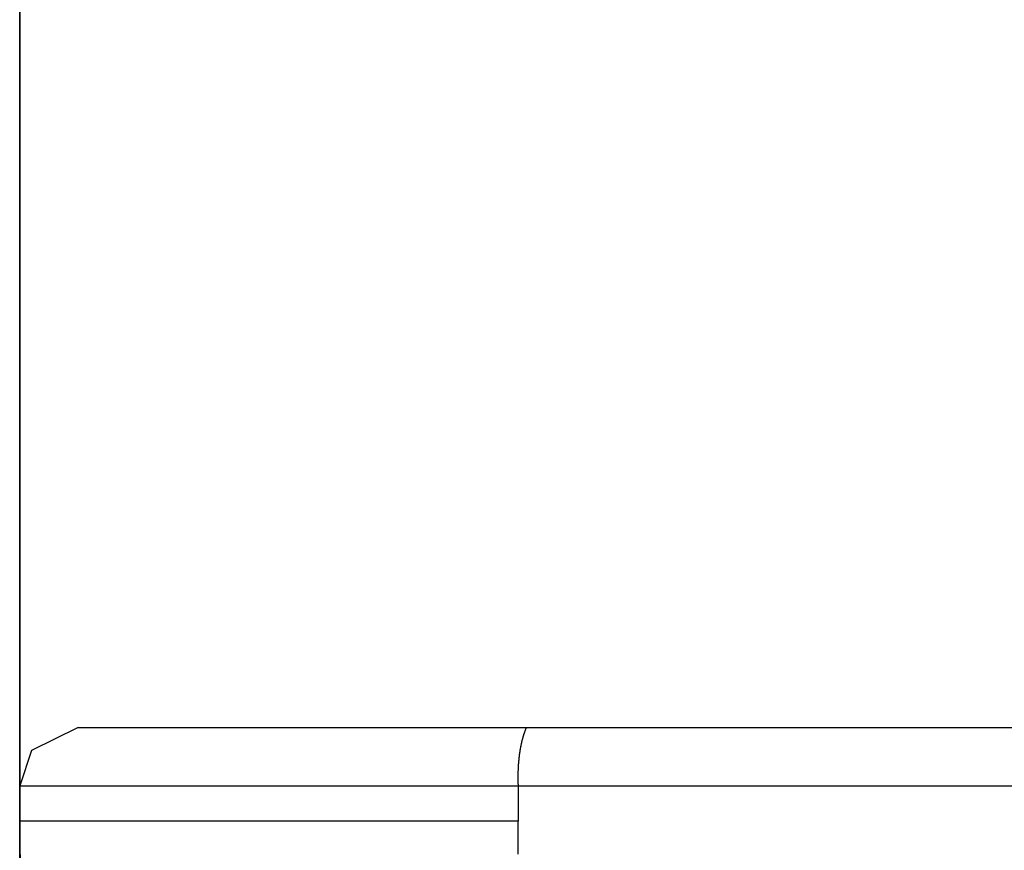
# Model space of a CAD drawing. Extents: x -204 to 354, y -405 to 527.
# Drawn here: x -199 to -182, y 154 to 168 of the extents above; entities that cross this region are included whole.
import ezdxf

# ---------------------------------------------------------------- set-up
doc = ezdxf.new("R2010")
doc.units = 0
doc.header["$MEASUREMENT"] = 0
doc.layers.add('EBENE_1', color=160, linetype='CONTINUOUS')

msp = doc.modelspace()

# ---------------------------------------------------------------- linework, layer by layer
at = {"layer": 'EBENE_1', "color": 7}
for p, q in [((-199.249, 111.064), (-199.249, 216.972)), ((-199.251, 111.018), (-199.251, 199.686)), ((-199.251, 136.545), (-199.251, 182.4)), ((-198.249, 156.017), (-190.544, 156.017)), ((-190.544, 156.017), (-161.942, 156.017)), ((-199.251, 155.016), (-199.251, 154.409)), ((-199.251, 155.016), (-190.685, 155.016)), ((-199.251, 154.296), (-199.251, 155.016)), ((-190.685, 155.016), (-190.685, 154.409)), ((-190.685, 155.016), (-161.8, 155.016)), ((-199.251, 154.282), (-199.251, 154.48)), ((-190.685, 154.409), (-199.251, 154.409)), ((-199.251, 154.395), (-199.251, 154.409)), ((-199.251, 154.367), (-199.251, 154.38)), ((-199.251, 154.296), (-199.251, 154.38))]:
    msp.add_line(p, q, dxfattribs=at)
msp.add_lwpolyline([(-198.249, 156.017), (-199.053, 155.623), (-199.251, 155.016)], dxfattribs=at)
msp.add_lwpolyline([(-198.249, 156.017), (-199.053, 155.623), (-199.251, 155.016)], dxfattribs=at)
for points in [[(-190.544, 156.017, 0), (-190.547, 156.011, 0), (-190.55, 156.004, 0), (-190.553, 155.997, 0), (-190.555, 155.99, 0), (-190.558, 155.983, 0), (-190.561, 155.976, 0), (-190.564, 155.969, 0), (-190.567, 155.962, 0), (-190.569, 155.955, 0), (-190.572, 155.948, 0), (-190.575, 155.941, 0), (-190.577, 155.933, 0), (-190.58, 155.926, 0), (-190.582, 155.919, 0), (-190.585, 155.911, 0), (-190.587, 155.904, 0), (-190.59, 155.897, 0), (-190.592, 155.889, 0), (-190.594, 155.881, 0), (-190.597, 155.874, 0), (-190.599, 155.867, 0), (-190.601, 155.859, 0), (-190.603, 155.851, 0), (-190.606, 155.844, 0), (-190.608, 155.836, 0), (-190.61, 155.828, 0), (-190.612, 155.821, 0), (-190.614, 155.813, 0), (-190.616, 155.805, 0), (-190.618, 155.797, 0), (-190.62, 155.789, 0), (-190.622, 155.781, 0), (-190.624, 155.773, 0), (-190.626, 155.765, 0), (-190.627, 155.758, 0), (-190.629, 155.75, 0), (-190.631, 155.742, 0), (-190.633, 155.734, 0), (-190.635, 155.726, 0), (-190.636, 155.717, 0), (-190.638, 155.709, 0), (-190.639, 155.701, 0), (-190.641, 155.693, 0), (-190.643, 155.685, 0), (-190.644, 155.677, 0), (-190.646, 155.669, 0), (-190.647, 155.661, 0), (-190.649, 155.653, 0), (-190.65, 155.644, 0), (-190.651, 155.636, 0), (-190.653, 155.628, 0), (-190.654, 155.62, 0), (-190.655, 155.611, 0), (-190.657, 155.603, 0), (-190.658, 155.595, 0), (-190.659, 155.587, 0), (-190.66, 155.578, 0), (-190.661, 155.57, 0), (-190.663, 155.562, 0), (-190.664, 155.553, 0), (-190.665, 155.545, 0), (-190.666, 155.537, 0), (-190.667, 155.529, 0), (-190.668, 155.52, 0), (-190.669, 155.512, 0), (-190.67, 155.503, 0), (-190.671, 155.495, 0), (-190.672, 155.487, 0), (-190.673, 155.478, 0), (-190.673, 155.47, 0), (-190.674, 155.462, 0), (-190.675, 155.453, 0), (-190.676, 155.445, 0), (-190.677, 155.437, 0), (-190.677, 155.428, 0), (-190.678, 155.42, 0), (-190.679, 155.412, 0), (-190.679, 155.403, 0), (-190.68, 155.395, 0), (-190.681, 155.387, 0), (-190.681, 155.379, 0), (-190.682, 155.37, 0), (-190.682, 155.362, 0), (-190.683, 155.353, 0), (-190.683, 155.345, 0), (-190.684, 155.337, 0), (-190.684, 155.329, 0), (-190.685, 155.321, 0), (-190.685, 155.312, 0), (-190.685, 155.304, 0), (-190.686, 155.296, 0), (-190.686, 155.288, 0), (-190.686, 155.279, 0), (-190.687, 155.271, 0), (-190.687, 155.263, 0), (-190.687, 155.255, 0), (-190.687, 155.247, 0), (-190.687, 155.239, 0), (-190.688, 155.231, 0), (-190.688, 155.223, 0), (-190.688, 155.215, 0), (-190.688, 155.207, 0), (-190.688, 155.199, 0), (-190.688, 155.191, 0), (-190.689, 155.183, 0), (-190.689, 155.175, 0), (-190.689, 155.167, 0), (-190.689, 155.159, 0), (-190.689, 155.151, 0), (-190.689, 155.144, 0), (-190.689, 155.136, 0), (-190.688, 155.128, 0), (-190.688, 155.121, 0), (-190.688, 155.113, 0), (-190.688, 155.105, 0), (-190.688, 155.097, 0), (-190.688, 155.09, 0), (-190.687, 155.082, 0), (-190.687, 155.075, 0), (-190.687, 155.067, 0), (-190.687, 155.06, 0), (-190.687, 155.052, 0), (-190.686, 155.045, 0), (-190.686, 155.037, 0), (-190.686, 155.03, 0), (-190.685, 155.023, 0), (-190.685, 155.015, 0)], [(-199.243, 153.743, 0), (-199.246, 153.935, 0), (-199.249, 154.126, 0), (-199.251, 154.253, 0), (-199.251, 154.253, 0), (-199.251, 154.254, 0), (-199.251, 154.254, 0), (-199.251, 154.254, 0), (-199.251, 154.255, 0), (-199.251, 154.255, 0), (-199.251, 154.256, 0), (-199.251, 154.256, 0), (-199.251, 154.257, 0), (-199.251, 154.258, 0), (-199.251, 154.259, 0), (-199.251, 154.259, 0), (-199.251, 154.26, 0), (-199.251, 154.261, 0), (-199.251, 154.262, 0), (-199.251, 154.263, 0), (-199.251, 154.265, 0), (-199.251, 154.266, 0), (-199.251, 154.267, 0), (-199.251, 154.268, 0), (-199.251, 154.27, 0), (-199.251, 154.271, 0), (-199.251, 154.273, 0), (-199.251, 154.274, 0), (-199.251, 154.276, 0), (-199.251, 154.277, 0), (-199.251, 154.279, 0), (-199.251, 154.281, 0), (-199.251, 154.282, 0), (-199.251, 154.284, 0), (-199.251, 154.286, 0), (-199.251, 154.288, 0), (-199.251, 154.29, 0), (-199.251, 154.291, 0), (-199.251, 154.293, 0), (-199.251, 154.295, 0), (-199.251, 154.297, 0), (-199.251, 154.299, 0), (-199.251, 154.301, 0), (-199.251, 154.303, 0), (-199.251, 154.305, 0), (-199.251, 154.308, 0), (-199.251, 154.31, 0), (-199.251, 154.312, 0), (-199.251, 154.314, 0), (-199.251, 154.316, 0), (-199.251, 154.318, 0), (-199.251, 154.321, 0), (-199.251, 154.323, 0), (-199.251, 154.325, 0), (-199.251, 154.327, 0), (-199.251, 154.329, 0), (-199.251, 154.331, 0), (-199.251, 154.333, 0), (-199.251, 154.336, 0), (-199.251, 154.338, 0), (-199.251, 154.34, 0), (-199.251, 154.342, 0), (-199.251, 154.345, 0), (-199.251, 154.347, 0), (-199.251, 154.349, 0), (-199.251, 154.351, 0), (-199.251, 154.353, 0), (-199.251, 154.355, 0), (-199.251, 154.357, 0), (-199.251, 154.359, 0), (-199.251, 154.361, 0), (-199.251, 154.363, 0), (-199.251, 154.365, 0), (-199.251, 154.367, 0), (-199.251, 154.369, 0), (-199.251, 154.371, 0), (-199.251, 154.373, 0), (-199.251, 154.375, 0), (-199.251, 154.377, 0), (-199.251, 154.379, 0), (-199.251, 154.38, 0), (-199.251, 154.382, 0), (-199.251, 154.384, 0), (-199.251, 154.385, 0), (-199.251, 154.387, 0), (-199.251, 154.389, 0), (-199.251, 154.39, 0), (-199.251, 154.391, 0), (-199.251, 154.393, 0), (-199.251, 154.394, 0), (-199.251, 154.395, 0), (-199.251, 154.397, 0), (-199.251, 154.398, 0), (-199.251, 154.399, 0), (-199.251, 154.4, 0), (-199.251, 154.401, 0), (-199.251, 154.402, 0), (-199.251, 154.403, 0), (-199.251, 154.404, 0), (-199.251, 154.405, 0), (-199.251, 154.405, 0), (-199.251, 154.406, 0), (-199.251, 154.407, 0), (-199.251, 154.407, 0), (-199.251, 154.407, 0), (-199.251, 154.408, 0), (-199.251, 154.408, 0), (-199.251, 154.408, 0), (-199.251, 154.409, 0), (-199.251, 154.409, 0)], [(-190.681, 153.841, 0), (-190.681, 153.922, 0), (-190.681, 154.003, 0), (-190.681, 154.084, 0), (-190.682, 154.165, 0), (-190.683, 154.246, 0), (-190.684, 154.327, 0), (-190.685, 154.409, 0)], [(-199.251, 154.282, 0), (-199.253, 154.177, 0), (-199.254, 154.072, 0), (-199.255, 153.968, 0), (-199.255, 153.864, 0)]]:
    msp.add_polyline3d(points, dxfattribs=at)

doc.saveas('drawing.dxf')
